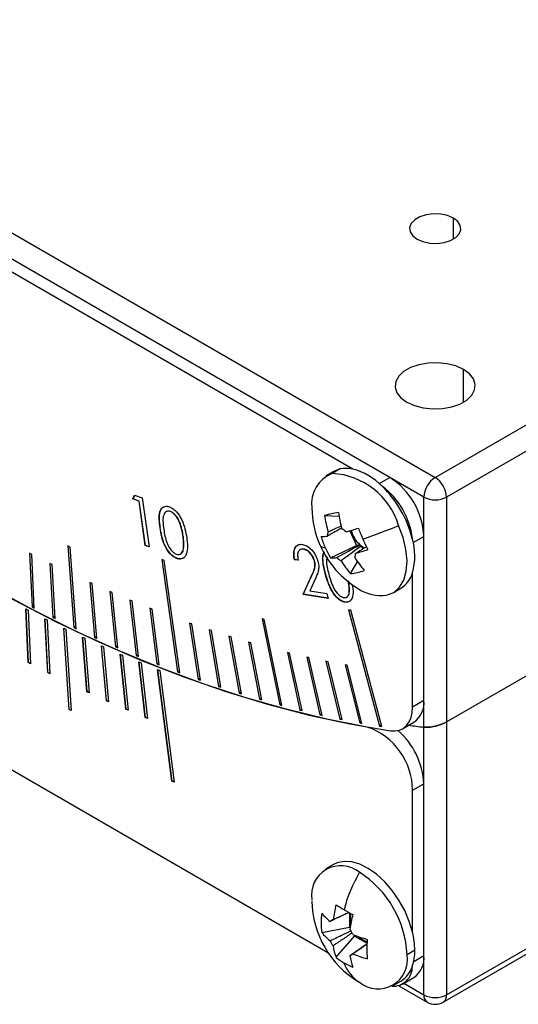
# Model space of a CAD drawing. Units: millimetres. Extents: x 11673 to 11970, y -7557 to -7347.
# Drawn here: x 11731 to 11747, y -7520 to -7489 of the extents above; entities that cross this region are included whole.
import ezdxf

# ---------------------------------------------------------------- set-up
doc = ezdxf.new("R2010")
doc.units = ezdxf.units.MM
doc.header["$LTSCALE"] = 10

msp = doc.modelspace()

# ---------------------------------------------------------------- linework, layer by layer
at = {"color": 7, "linetype": 'Continuous', "lineweight": 25}
for p, q in [((11716.605, -7487.781), (11744.182, -7503.701)), ((11744.182, -7503.701), (11771.76, -7487.781)), ((11772.113, -7488.393), (11744.536, -7504.313)), ((11742.768, -7503.701), (11717.312, -7489.006)), ((11741.608, -7503.44), (11717.765, -7489.675)), ((11741.011, -7503.515), (11740.769, -7503.655)), ((11741.215, -7503.436), (11740.973, -7503.576)), ((11743.829, -7504.313), (11742.768, -7503.701)), ((11734.757, -7504.37), (11734.808, -7504.248)), ((11734.764, -7504.366), (11734.757, -7504.37)), ((11734.948, -7504.442), (11734.757, -7504.37)), ((11734.764, -7504.366), (11734.813, -7504.249)), ((11734.955, -7504.438), (11734.764, -7504.366)), ((11734.808, -7504.248), (11735.048, -7504.337)), ((11734.955, -7504.438), (11734.948, -7504.442)), ((11735.141, -7505.822), (11734.948, -7504.442)), ((11735.148, -7505.818), (11734.955, -7504.438)), ((11735.048, -7504.337), (11735.262, -7505.867)), ((11743.829, -7505.538), (11743.829, -7504.313)), ((11744.536, -7504.313), (11744.536, -7511.321)), ((11735.928, -7504.761), (11735.921, -7504.765)), ((11740.733, -7504.886), (11741.182, -7504.907)), ((11717.982, -7505.315), (11740.835, -7518.508)), ((11735.608, -7505.265), (11735.601, -7505.269)), ((11741.524, -7505.362), (11741.729, -7505.823)), ((11736.325, -7505.536), (11736.318, -7505.54)), ((11743.829, -7510.643), (11743.829, -7505.538)), ((11732.797, -7505.87), (11732.727, -7505.836)), ((11732.727, -7505.836), (11732.912, -7508.383)), ((11732.982, -7508.417), (11732.797, -7505.87)), ((11735.148, -7505.818), (11735.141, -7505.822)), ((11735.262, -7505.867), (11735.141, -7505.822)), ((11735.261, -7505.86), (11735.148, -7505.818)), ((11736.335, -7505.912), (11736.328, -7505.916)), ((11740.082, -7505.934), (11739.996, -7505.947)), ((11740.082, -7505.934), (11740.075, -7505.938)), ((11740.918, -7506.208), (11741.729, -7505.823)), ((11741.835, -7505.8), (11741.729, -7505.823)), ((11741.922, -7505.932), (11741.879, -7505.835)), ((11731.606, -7506.098), (11731.535, -7506.062)), ((11731.535, -7506.062), (11731.609, -7507.735)), ((11731.68, -7507.772), (11731.606, -7506.098)), ((11735.726, -7506.289), (11735.656, -7506.263)), ((11735.656, -7506.263), (11736.147, -7509.763)), ((11736.217, -7509.789), (11735.726, -7506.289)), ((11736.129, -7506.221), (11736.122, -7506.225)), ((11739.805, -7506.26), (11739.797, -7506.264)), ((11739.909, -7506.281), (11739.797, -7506.264)), ((11739.916, -7506.277), (11739.805, -7506.26)), ((11740.421, -7506.3), (11740.414, -7506.304)), ((11732.233, -7506.415), (11732.162, -7506.38)), ((11732.162, -7506.38), (11732.261, -7508.066)), ((11732.331, -7508.101), (11732.233, -7506.415)), ((11741.54, -7506.697), (11741.758, -7506.327)), ((11740.06, -7507.347), (11740.329, -7506.763)), ((11740.067, -7507.343), (11740.336, -7506.759)), ((11740.447, -7506.854), (11740.272, -7507.234)), ((11740.336, -7506.759), (11740.329, -7506.763)), ((11740.761, -7506.694), (11740.754, -7506.698)), ((11743.475, -7510.847), (11743.475, -7506.673)), ((11733.484, -7507.01), (11733.414, -7506.978)), ((11733.414, -7506.978), (11733.562, -7508.687)), ((11733.632, -7508.719), (11733.484, -7507.01)), ((11740.272, -7507.234), (11740.807, -7507.318)), ((11741.51, -7507.204), (11741.503, -7507.208)), ((11742.869, -7507.293), (11743.111, -7507.153)), ((11734.108, -7507.287), (11734.038, -7507.257)), ((11734.038, -7507.257), (11734.21, -7508.977)), ((11734.28, -7509.008), (11734.108, -7507.287)), ((11734.731, -7507.551), (11734.661, -7507.522)), ((11734.661, -7507.522), (11734.858, -7509.253)), ((11734.928, -7509.282), (11734.731, -7507.551)), ((11740.067, -7507.343), (11740.06, -7507.347)), ((11740.848, -7507.47), (11740.06, -7507.347)), ((11740.846, -7507.465), (11740.067, -7507.343)), ((11740.807, -7507.318), (11740.848, -7507.47)), ((11731.42, -7507.8), (11731.491, -7507.837)), ((11731.487, -7509.47), (11731.42, -7507.8)), ((11731.494, -7509.466), (11731.428, -7507.804)), ((11731.491, -7507.837), (11731.557, -7509.507)), ((11731.676, -7507.696), (11731.609, -7507.735)), ((11731.609, -7507.735), (11731.68, -7507.772)), ((11735.352, -7507.802), (11735.282, -7507.774)), ((11735.282, -7507.774), (11735.503, -7509.515)), ((11735.573, -7509.543), (11735.352, -7507.802)), ((11741.372, -7507.586), (11741.365, -7507.59)), ((11741.546, -7507.841), (11741.48, -7507.83)), ((11741.48, -7507.83), (11742.447, -7511.458)), ((11742.514, -7511.468), (11741.546, -7507.841)), ((11732.009, -7508.104), (11732.08, -7508.139)), ((11732.098, -7509.785), (11732.009, -7508.104)), ((11732.105, -7509.781), (11732.017, -7508.107)), ((11732.08, -7508.139), (11732.168, -7509.82)), ((11732.327, -7508.028), (11732.261, -7508.066)), ((11732.261, -7508.066), (11732.331, -7508.101)), ((11738.853, -7508.126), (11738.785, -7508.107)), ((11738.785, -7508.107), (11739.334, -7510.791)), ((11739.402, -7510.809), (11738.853, -7508.126)), ((11732.597, -7508.396), (11732.668, -7508.43)), ((11732.764, -7510.934), (11732.597, -7508.396)), ((11732.771, -7510.93), (11732.605, -7508.399)), ((11732.668, -7508.43), (11732.834, -7510.968)), ((11732.977, -7508.346), (11732.912, -7508.383)), ((11732.912, -7508.383), (11732.982, -7508.417)), ((11736.589, -7508.263), (11736.52, -7508.238)), ((11736.52, -7508.238), (11736.789, -7509.997)), ((11736.859, -7510.022), (11736.589, -7508.263)), ((11737.204, -7508.473), (11737.135, -7508.45)), ((11737.135, -7508.45), (11737.429, -7510.217)), ((11737.498, -7510.24), (11737.204, -7508.473)), ((11744.536, -7511.321), (11749.486, -7508.463)), ((11733.185, -7508.677), (11733.255, -7508.71)), ((11733.318, -7510.379), (11733.185, -7508.677)), ((11733.325, -7510.375), (11733.193, -7508.68)), ((11733.255, -7508.71), (11733.389, -7510.412)), ((11733.626, -7508.65), (11733.562, -7508.687)), ((11733.562, -7508.687), (11733.632, -7508.719)), ((11737.818, -7508.669), (11737.749, -7508.647)), ((11737.749, -7508.647), (11738.067, -7510.422)), ((11738.136, -7510.444), (11737.818, -7508.669)), ((11733.772, -7508.947), (11733.842, -7508.978)), ((11733.927, -7510.66), (11733.772, -7508.947)), ((11733.934, -7510.656), (11733.78, -7508.95)), ((11733.842, -7508.978), (11733.997, -7510.691)), ((11734.274, -7508.94), (11734.21, -7508.977)), ((11734.21, -7508.977), (11734.28, -7509.008)), ((11738.428, -7508.851), (11738.36, -7508.832)), ((11738.36, -7508.832), (11738.702, -7510.614)), ((11738.77, -7510.633), (11738.428, -7508.851)), ((11734.358, -7509.206), (11734.428, -7509.236)), ((11734.535, -7510.928), (11734.358, -7509.206)), ((11734.542, -7510.924), (11734.365, -7509.209)), ((11734.428, -7509.236), (11734.605, -7510.958)), ((11734.92, -7509.217), (11734.858, -7509.253)), ((11734.858, -7509.253), (11734.928, -7509.282)), ((11739.641, -7509.175), (11739.573, -7509.158)), ((11739.573, -7509.158), (11739.963, -7510.953)), ((11740.031, -7510.97), (11739.641, -7509.175)), ((11740.244, -7509.316), (11740.176, -7509.301)), ((11740.176, -7509.301), (11740.589, -7511.101)), ((11740.657, -7511.116), (11740.244, -7509.316)), ((11731.494, -7509.466), (11731.487, -7509.47)), ((11731.557, -7509.507), (11731.487, -7509.47)), ((11731.557, -7509.499), (11731.494, -7509.466)), ((11734.942, -7509.453), (11735.012, -7509.482)), ((11735.141, -7511.185), (11734.942, -7509.453)), ((11735.149, -7511.181), (11734.95, -7509.456)), ((11735.012, -7509.482), (11735.211, -7511.214)), ((11735.565, -7509.479), (11735.503, -7509.515)), ((11735.503, -7509.515), (11735.573, -7509.543)), ((11735.526, -7509.689), (11735.595, -7509.717)), ((11735.968, -7513.17), (11735.526, -7509.689)), ((11735.975, -7513.166), (11735.534, -7509.692)), ((11740.842, -7509.443), (11740.775, -7509.429)), ((11740.775, -7509.429), (11741.212, -7511.235)), ((11741.279, -7511.248), (11740.842, -7509.443)), ((11741.438, -7509.556), (11741.371, -7509.544)), ((11741.371, -7509.544), (11741.832, -7511.354)), ((11741.898, -7511.366), (11741.438, -7509.556)), ((11732.105, -7509.781), (11732.098, -7509.785)), ((11732.168, -7509.82), (11732.098, -7509.785)), ((11732.168, -7509.812), (11732.105, -7509.781)), ((11735.595, -7509.717), (11736.038, -7513.198)), ((11736.208, -7509.728), (11736.147, -7509.763)), ((11736.147, -7509.763), (11736.217, -7509.789)), ((11736.85, -7509.962), (11736.789, -7509.997)), ((11736.789, -7509.997), (11736.859, -7510.022)), ((11737.489, -7510.182), (11737.429, -7510.217)), ((11737.429, -7510.217), (11737.498, -7510.24)), ((11733.325, -7510.375), (11733.318, -7510.379)), ((11733.389, -7510.412), (11733.318, -7510.379)), ((11733.388, -7510.405), (11733.325, -7510.375)), ((11738.126, -7510.388), (11738.067, -7510.422)), ((11738.067, -7510.422), (11738.136, -7510.444)), ((11738.76, -7510.58), (11738.702, -7510.614)), ((11738.702, -7510.614), (11738.77, -7510.633)), ((11733.934, -7510.656), (11733.927, -7510.66)), ((11733.997, -7510.691), (11733.927, -7510.66)), ((11733.997, -7510.684), (11733.934, -7510.656)), ((11734.542, -7510.924), (11734.535, -7510.928)), ((11734.605, -7510.958), (11734.535, -7510.928)), ((11734.604, -7510.951), (11734.542, -7510.924)), ((11739.392, -7510.757), (11739.334, -7510.791)), ((11739.334, -7510.791), (11739.402, -7510.809)), ((11740.02, -7510.92), (11739.963, -7510.953)), ((11743.475, -7510.847), (11743.829, -7510.643)), ((11743.829, -7511.484), (11743.829, -7510.643)), ((11732.771, -7510.93), (11732.764, -7510.934)), ((11732.834, -7510.968), (11732.764, -7510.934)), ((11732.834, -7510.96), (11732.771, -7510.93)), ((11735.149, -7511.181), (11735.141, -7511.185)), ((11735.211, -7511.214), (11735.141, -7511.185)), ((11735.211, -7511.206), (11735.149, -7511.181)), ((11739.963, -7510.953), (11740.031, -7510.97)), ((11740.646, -7511.068), (11740.589, -7511.101)), ((11740.589, -7511.101), (11740.657, -7511.116)), ((11741.268, -7511.202), (11741.212, -7511.235)), ((11741.212, -7511.235), (11741.279, -7511.248)), ((11741.887, -7511.321), (11741.832, -7511.354)), ((11741.832, -7511.354), (11741.898, -7511.366)), ((11742.502, -7511.426), (11742.447, -7511.458)), ((11742.447, -7511.458), (11742.514, -7511.468)), ((11743.165, -7511.534), (11743.518, -7511.33)), ((11743.829, -7513.248), (11743.829, -7511.484)), ((11744.536, -7511.321), (11744.536, -7519.828)), ((11735.975, -7513.166), (11735.968, -7513.17)), ((11736.038, -7513.198), (11735.968, -7513.17)), ((11736.037, -7513.191), (11735.975, -7513.166)), ((11743.475, -7513.452), (11743.829, -7513.248)), ((11743.829, -7518.603), (11743.829, -7513.248)), ((11743.475, -7517.876), (11743.475, -7513.452)), ((11741.011, -7515.764), (11740.769, -7515.903)), ((11744.432, -7520.057), (11751.857, -7515.77)), ((11744.536, -7519.828), (11751.961, -7515.541)), ((11741.505, -7517.267), (11741.505, -7517.718)), ((11740.643, -7517.885), (11741.505, -7517.718)), ((11741.528, -7517.732), (11741.505, -7517.718)), ((11741.665, -7517.996), (11741.665, -7517.969)), ((11741.09, -7518.659), (11741.665, -7517.996)), ((11741.665, -7517.996), (11742.056, -7518.221)), ((11743.546, -7518.439), (11743.304, -7518.579)), ((11743.829, -7519.828), (11743.829, -7518.603)), ((11742.869, -7519.541), (11743.111, -7519.401)), ((11743.165, -7519.494), (11743.518, -7519.29)), ((11743.044, -7519.544), (11743.932, -7520.057))]:
    msp.add_line(p, q, dxfattribs=at)
at = {"color": 8, "linetype": 'Continuous', "lineweight": 25}
for p, q in [((11744.748, -7496.272), (11744.748, -7495.619)), ((11745.066, -7501.354), (11745.066, -7500.333)), ((11742.437, -7503.892), (11742.768, -7503.701)), ((11743.498, -7505.729), (11743.829, -7505.538)), ((11741.583, -7517.447), (11741.534, -7517.433)), ((11743.512, -7518.786), (11743.829, -7518.603)), ((11743.208, -7519.469), (11743.829, -7519.828))]:
    msp.add_line(p, q, dxfattribs=at)
at = {"color": 7, "linetype": 'Continuous', "lineweight": 25, "flags": 128}
for points in [[(11744.748, -7495.619), (11744.566, -7495.54), (11744.352, -7495.494), (11744.125, -7495.484), (11743.903, -7495.512), (11743.703, -7495.575), (11743.542, -7495.668), (11743.433, -7495.784), (11743.384, -7495.912), (11743.401, -7496.043), (11743.48, -7496.166), (11743.617, -7496.272)], [(11743.617, -7496.272), (11743.799, -7496.35), (11744.012, -7496.396), (11744.24, -7496.406), (11744.462, -7496.378), (11744.662, -7496.315), (11744.823, -7496.222), (11744.932, -7496.106), (11744.98, -7495.978), (11744.964, -7495.847), (11744.885, -7495.724), (11744.748, -7495.619)], [(11716.588, -7496.473), (11717.85, -7497.716), (11719.127, -7498.915), (11720.417, -7500.068), (11721.719, -7501.175), (11723.032, -7502.234), (11724.352, -7503.244), (11725.68, -7504.203), (11727.013, -7505.11), (11728.349, -7505.964), (11729.687, -7506.764), (11731.025, -7507.509), (11732.361, -7508.198), (11733.693, -7508.829), (11735.021, -7509.403), (11736.342, -7509.918), (11737.654, -7510.374), (11738.956, -7510.771), (11740.247, -7511.107), (11741.524, -7511.382), (11742.785, -7511.596)], [(11742.064, -7511.481), (11740.804, -7511.234), (11739.529, -7510.927), (11738.242, -7510.56), (11736.944, -7510.134), (11735.637, -7509.65), (11734.322, -7509.108), (11733.002, -7508.508), (11731.678, -7507.852), (11730.351, -7507.141), (11729.023, -7506.374), (11727.696, -7505.554), (11726.371, -7504.681), (11725.051, -7503.756), (11723.737, -7502.78), (11722.43, -7501.756), (11721.132, -7500.683), (11719.845, -7499.564), (11718.57, -7498.399), (11717.309, -7497.19)], [(11745.066, -7500.333), (11744.829, -7500.226), (11744.554, -7500.155), (11744.258, -7500.123), (11743.957, -7500.134), (11743.669, -7500.185), (11743.412, -7500.275), (11743.198, -7500.398), (11743.043, -7500.547), (11742.953, -7500.713), (11742.935, -7500.887), (11742.989, -7501.058), (11743.113, -7501.217), (11743.299, -7501.354)], [(11743.299, -7501.354), (11743.536, -7501.461), (11743.811, -7501.532), (11744.107, -7501.564), (11744.408, -7501.553), (11744.695, -7501.502), (11744.953, -7501.412), (11745.166, -7501.289), (11745.322, -7501.14), (11745.412, -7500.974), (11745.43, -7500.8), (11745.376, -7500.629), (11745.252, -7500.47), (11745.066, -7500.333)], [(11741.215, -7503.436), (11741.015, -7503.513), (11741.011, -7503.515)], [(11742.665, -7507.372), (11742.887, -7507.282), (11743.067, -7507.123), (11743.2, -7506.901), (11743.28, -7506.623), (11743.304, -7506.302), (11743.27, -7505.949), (11743.181, -7505.577), (11743.04, -7505.202)], [(11742.785, -7511.596), (11742.931, -7511.603), (11743.065, -7511.578), (11743.185, -7511.522), (11743.286, -7511.436), (11743.367, -7511.323), (11743.427, -7511.185), (11743.463, -7511.025), (11743.475, -7510.847)], [(11743.475, -7517.876), (11743.374, -7517.538), (11743.231, -7517.201), (11743.051, -7516.876), (11742.841, -7516.573), (11742.606, -7516.302), (11742.355, -7516.071), (11742.094, -7515.887), (11741.832, -7515.756), (11741.577, -7515.682), (11741.338, -7515.667), (11741.121, -7515.712), (11741.011, -7515.764)]]:
    msp.add_lwpolyline(points, dxfattribs=at)
at = {"color": 7, "linetype": 'Continuous', "lineweight": 25}
for centre, radius, start, end in [((11741.404, -7504.35), 0.933, 77.3782, 101.6854), ((11741.11, -7505.352), 1.977, 43.8825, 75.3966), ((11741.343, -7504.524), 1.017, 111.3437, 187.2401), ((11740.847, -7505.863), 2.29, 16.7797, 86.8331), ((11741.526, -7505.643), 2.305, 2.6055, 57.3945), ((11744.596, -7504.348), 0.768, 122.6055, 177.3945), ((11743.768, -7504.348), 0.768, 2.6055, 57.3945), ((11740.089, -7506.472), 3.49, 14.4788, 45.5212), ((11741.106, -7505.886), 2.38, 6.8948, 53.1052), ((11744.182, -7503.631), 0.769, 242.6097, 297.3903), ((11743.334, -7504.599), 3, 181.0028, 204.0214), ((11742.012, -7509.611), 4.895, 99.9851, 105.1447), ((11744.828, -7504.266), 3.703, 188.1372, 196.1722), ((11744.398, -7504.362), 3.703, 188.1372, 196.1722), ((11741.258, -7505.534), 0.439, 161.2582, 179.141), ((11740.879, -7505.93), 0.745, 45.53, 58.0828), ((11738.789, -7496.249), 9.514, 285.9323, 288.3564), ((11742.436, -7505.117), 0.91, 194.977, 228.6377), ((11747.746, -7503.028), 6.372, 200.6917, 204.012), ((11736.787, -7490.272), 16.186, 288.5087, 292.7235), ((11740.654, -7504.393), 1.147, 268.297, 278.2595), ((11743.459, -7504.676), 2.967, 196.9182, 204.0163), ((11747.469, -7503.152), 6.069, 204.0034, 207.4332), ((11741.569, -7506.149), 1.977, 344.6086, 16.1176), ((11743.334, -7504.599), 3, 204.0214, 238.9918), ((11743.435, -7504.686), 2.941, 204.0162, 211.1559), ((11739.087, -7496.918), 9.514, 285.9323, 288.3564), ((11742.269, -7505.293), 0.668, 229.3878, 234.2249), ((11742.173, -7505.435), 0.496, 233.633, 248.6402), ((11740.952, -7505.062), 1.147, 268.297, 278.2595), ((11741.639, -7505.665), 0.745, 225.53, 238.0828), ((11744.004, -7504.57), 3.255, 212.0397, 220.7957), ((11741.26, -7506.06), 0.439, 341.2582, 359.141), ((11744.435, -7504.474), 3.255, 212.0397, 220.7957), ((11741.407, -7505.085), 1.617, 274.735, 290.3948), ((11742.671, -7506.44), 0.838, 301.7026, 343.8407), ((11742.495, -7506.102), 1.281, 236.5383, 277.6322), ((11743.093, -7510.724), 0.74, 305.0543, 6.2578), ((11741.374, -7513.466), 2.102, 0.3879, 70.8177), ((11747.054, -7484.702), 26.976, 262.1219, 263.1341), ((11747.053, -7484.704), 26.974, 262.1219, 263.1341), ((11741.479, -7513.369), 2.353, 2.9627, 49.1079), ((11741.239, -7516.718), 0.917, 50.7967, 189.214), ((11746.064, -7518.444), 4.894, 150.1407, 164.9566), ((11740.08, -7518.726), 3.227, 2.6055, 57.3945), ((11743.334, -7516.847), 3, 181.0028, 238.9918), ((11744.855, -7518.018), 3.894, 165.1856, 172.1449), ((11744.068, -7512.43), 5.473, 237.0388, 240.0704), ((11742.719, -7517.583), 2.097, 171.7181, 188.2819), ((11742.061, -7516.106), 1.842, 219.6491, 231.1194), ((11744.849, -7511.079), 7.034, 240.0524, 242.6168), ((11745.378, -7518.32), 3.894, 165.1856, 172.1449), ((11741.929, -7517.426), 0.396, 160.6082, 180.9687), ((11741.053, -7517.689), 0.21, 105.3598, 134.651), ((11742.189, -7517.426), 0.656, 180.5523, 194.1525), ((11742.061, -7516.71), 1.842, 219.6491, 231.1194), ((11740.641, -7518.402), 1.073, 25.0819, 34.9181), ((11743.08, -7514.341), 3.894, 247.8576, 254.8164), ((11741.106, -7518.459), 2.44, 0.4659, 13.8348), ((11741.877, -7517.689), 1.073, 205.0819, 214.9181), ((11742.172, -7517.664), 0.512, 223.9063, 257.0486), ((11748.279, -7518.401), 6.227, 177.2189, 182.7811), ((11742.817, -7518.018), 1.842, 188.8831, 200.3524), ((11741.465, -7518.402), 0.21, 285.3598, 314.651), ((11743.08, -7514.945), 3.894, 247.8576, 254.8164), ((11742.399, -7518.726), 0.917, 230.7967, 9.214), ((11742.022, -7518.461), 1.524, 341.63, 0.8154), ((11742.342, -7517.083), 2.013, 231.5481, 240.0573), ((11742.429, -7516.931), 2.188, 240.0626, 248.1117), ((11742.448, -7518.444), 1.175, 199.0039, 237.63), ((11743.34, -7518.32), 1.842, 188.8831, 200.3524), ((11743.094, -7518.684), 0.739, 305.0133, 6.2988), ((11742.861, -7518.954), 0.608, 267.1474, 1.1876), ((11742.683, -7518.699), 0.822, 301.3683, 342.859), ((11744.182, -7519.145), 0.769, 242.6097, 297.3903), ((11744.182, -7519.624), 0.5, 240.0027, 299.9973)]:
    msp.add_arc(centre, radius, start, end, dxfattribs=at)
at = {"color": 8, "linetype": 'Continuous', "lineweight": 25}
for centre, radius, start, end in [((11740.724, -7505.721), 0.164, 217.2876, 278.6524), ((11744.074, -7519.855), 0.246, 173.7012, 234.9867), ((11744.291, -7519.855), 0.246, 305.0133, 6.2988)]:
    msp.add_arc(centre, radius, start, end, dxfattribs=at)
at = {"color": 7, "linetype": 'Continuous', "lineweight": 25}
for points, knots in [([(11735.601, -7505.269), (11735.589, -7505.18), (11735.579, -7505.091), (11735.573, -7504.921), (11735.578, -7504.84), (11735.619, -7504.703), (11735.654, -7504.648), (11735.732, -7504.606), (11735.762, -7504.598), (11735.827, -7504.598), (11735.862, -7504.606), (11735.897, -7504.618)], [0, 0, 0, 0, 0.25, 0.25, 0.5, 0.5, 0.75, 0.75, 0.875, 0.875, 1, 1, 1, 1]), ([(11735.608, -7505.265), (11735.597, -7505.176), (11735.575, -7504.998), (11735.593, -7504.76), (11735.659, -7504.627), (11735.723, -7504.613), (11735.727, -7504.612)], [0, 0, 0, 0, 0.3264463, 0.6516541, 0.9746535, 1, 1, 1, 1]), ([(11735.921, -7504.765), (11735.893, -7504.756), (11735.866, -7504.75), (11735.817, -7504.756), (11735.795, -7504.765), (11735.737, -7504.806), (11735.715, -7504.856), (11735.691, -7504.971), (11735.691, -7505.038), (11735.698, -7505.174), (11735.707, -7505.245), (11735.716, -7505.315)], [0, 0, 0, 0, 0.125, 0.125, 0.25, 0.25, 0.5, 0.5, 0.75, 0.75, 1, 1, 1, 1]), ([(11735.928, -7504.761), (11735.9, -7504.753), (11735.857, -7504.741), (11735.824, -7504.757), (11735.813, -7504.763)], [0, 0, 0, 0, 0.650513, 1, 1, 1, 1]), ([(11735.897, -7504.618), (11735.933, -7504.633), (11735.97, -7504.651), (11736.042, -7504.702), (11736.077, -7504.734), (11736.177, -7504.842), (11736.234, -7504.932), (11736.323, -7505.116), (11736.355, -7505.212), (11736.403, -7505.398), (11736.418, -7505.489), (11736.432, -7505.579)], [0, 0, 0, 0, 0.125, 0.125, 0.25, 0.25, 0.5, 0.5, 0.75, 0.75, 1, 1, 1, 1]), ([(11736.318, -7505.54), (11736.297, -7505.398), (11736.268, -7505.251), (11736.177, -7505.03), (11736.137, -7504.956), (11736.062, -7504.866), (11736.035, -7504.838), (11735.979, -7504.793), (11735.95, -7504.777), (11735.921, -7504.765)], [0, 0, 0, 0, 0.5, 0.5, 0.75, 0.75, 0.875, 0.875, 1, 1, 1, 1]), ([(11736.325, -7505.536), (11736.304, -7505.394), (11736.275, -7505.247), (11736.184, -7505.026), (11736.145, -7504.952), (11736.069, -7504.862), (11736.042, -7504.834), (11735.986, -7504.789), (11735.957, -7504.773), (11735.928, -7504.761)], [0, 0, 0, 0, 0.5, 0.5, 0.75, 0.75, 0.875, 0.875, 1, 1, 1, 1]), ([(11736.122, -7506.225), (11736.087, -7506.211), (11736.05, -7506.192), (11735.979, -7506.141), (11735.943, -7506.11), (11735.845, -7506.001), (11735.789, -7505.912), (11735.704, -7505.728), (11735.674, -7505.634), (11735.629, -7505.449), (11735.614, -7505.359), (11735.601, -7505.269)], [0, 0, 0, 0, 0.125, 0.125, 0.25, 0.25, 0.5, 0.5, 0.75, 0.75, 1, 1, 1, 1]), ([(11736.129, -7506.221), (11736.094, -7506.207), (11736.057, -7506.188), (11735.986, -7506.137), (11735.95, -7506.106), (11735.852, -7505.997), (11735.796, -7505.908), (11735.711, -7505.724), (11735.681, -7505.63), (11735.636, -7505.445), (11735.621, -7505.355), (11735.608, -7505.265)], [0, 0, 0, 0, 0.125, 0.125, 0.25, 0.25, 0.5, 0.5, 0.75, 0.75, 1, 1, 1, 1]), ([(11735.716, -7505.315), (11735.727, -7505.386), (11735.738, -7505.458), (11735.77, -7505.603), (11735.789, -7505.677), (11735.85, -7505.824), (11735.891, -7505.897), (11735.966, -7505.988), (11735.993, -7506.015), (11736.05, -7506.06), (11736.078, -7506.076), (11736.107, -7506.088)], [0, 0, 0, 0, 0.25, 0.25, 0.5, 0.5, 0.75, 0.75, 0.875, 0.875, 1, 1, 1, 1]), ([(11741.268, -7505.279), (11741.224, -7505.304), (11741.074, -7505.387), (11740.924, -7505.47), (11740.819, -7505.528)], [0, 0, 0, 0, 0.297861, 1, 1, 1, 1]), ([(11740.842, -7505.393), (11740.973, -7505.335), (11741.11, -7505.274), (11741.248, -7505.214), (11741.254, -7505.212)], [0, 0, 0, 0, 0.954994, 1, 1, 1, 1]), ([(11736.432, -7505.579), (11736.443, -7505.669), (11736.453, -7505.758), (11736.456, -7505.928), (11736.448, -7506.008), (11736.404, -7506.143), (11736.368, -7506.198), (11736.288, -7506.238), (11736.258, -7506.246), (11736.193, -7506.246), (11736.158, -7506.237), (11736.122, -7506.225)], [0, 0, 0, 0, 0.25, 0.25, 0.5, 0.5, 0.75, 0.75, 0.875, 0.875, 1, 1, 1, 1]), ([(11736.328, -7505.916), (11736.335, -7505.859), (11736.338, -7505.799), (11736.334, -7505.672), (11736.327, -7505.606), (11736.318, -7505.54)], [0, 0, 0, 0, 0.5, 0.5, 1, 1, 1, 1]), ([(11736.335, -7505.912), (11736.342, -7505.855), (11736.346, -7505.795), (11736.341, -7505.668), (11736.334, -7505.602), (11736.325, -7505.536)], [0, 0, 0, 0, 0.5, 0.5, 1, 1, 1, 1]), ([(11736.107, -7506.088), (11736.137, -7506.097), (11736.166, -7506.103), (11736.217, -7506.096), (11736.241, -7506.086), (11736.298, -7506.037), (11736.317, -7505.98), (11736.328, -7505.916)], [0, 0, 0, 0, 0.25, 0.25, 0.5, 0.5, 1, 1, 1, 1]), ([(11736.26, -7506.064), (11736.267, -7506.061), (11736.313, -7506.037), (11736.325, -7505.97), (11736.335, -7505.912)], [0, 0, 0, 0, 0.148348, 1, 1, 1, 1]), ([(11739.797, -7506.264), (11739.782, -7506.194), (11739.77, -7506.126), (11739.773, -7506.001), (11739.785, -7505.946), (11739.83, -7505.857), (11739.861, -7505.823), (11739.942, -7505.784), (11739.99, -7505.782), (11740.041, -7505.788)], [0, 0, 0, 0, 0.25, 0.25, 0.5, 0.5, 0.75, 0.75, 1, 1, 1, 1]), ([(11739.805, -7506.26), (11739.791, -7506.183), (11739.764, -7506.029), (11739.813, -7505.865), (11739.885, -7505.819), (11739.915, -7505.8)], [0, 0, 0, 0, 0.369005, 0.737244, 1, 1, 1, 1]), ([(11740.075, -7505.938), (11740.039, -7505.934), (11740.005, -7505.935), (11739.948, -7505.963), (11739.927, -7505.989), (11739.897, -7506.054), (11739.891, -7506.095), (11739.892, -7506.184), (11739.899, -7506.233), (11739.909, -7506.281)], [0, 0, 0, 0, 0.25, 0.25, 0.5, 0.5, 0.75, 0.75, 1, 1, 1, 1]), ([(11740.041, -7505.788), (11740.088, -7505.797), (11740.137, -7505.812), (11740.236, -7505.87), (11740.285, -7505.911), (11740.375, -7506.011), (11740.416, -7506.068), (11740.483, -7506.19), (11740.508, -7506.255), (11740.526, -7506.318)], [0, 0, 0, 0, 0.25, 0.25, 0.5, 0.5, 0.75, 0.75, 1, 1, 1, 1]), ([(11740.414, -7506.304), (11740.401, -7506.26), (11740.384, -7506.215), (11740.336, -7506.131), (11740.307, -7506.092), (11740.244, -7506.025), (11740.21, -7505.996), (11740.141, -7505.956), (11740.107, -7505.944), (11740.075, -7505.938)], [0, 0, 0, 0, 0.25, 0.25, 0.5, 0.5, 0.75, 0.75, 1, 1, 1, 1]), ([(11740.421, -7506.3), (11740.408, -7506.256), (11740.391, -7506.211), (11740.343, -7506.127), (11740.314, -7506.088), (11740.251, -7506.021), (11740.217, -7505.992), (11740.148, -7505.951), (11740.114, -7505.94), (11740.082, -7505.934)], [0, 0, 0, 0, 0.25, 0.25, 0.5, 0.5, 0.75, 0.75, 1, 1, 1, 1]), ([(11740.754, -7506.698), (11740.73, -7506.605), (11740.684, -7506.421), (11740.668, -7506.202), (11740.69, -7506.068), (11740.717, -7506.03), (11740.726, -7506.017)], [0, 0, 0, 0, 0.3643177, 0.7272758, 0.9091792, 1, 1, 1, 1]), ([(11742.04, -7505.86), (11742.017, -7505.874), (11741.904, -7505.943), (11741.789, -7506.012), (11741.698, -7506.067)], [0, 0, 0, 0, 0.203309, 1, 1, 1, 1]), ([(11736.314, -7506.222), (11736.288, -7506.232), (11736.233, -7506.251), (11736.165, -7506.232), (11736.129, -7506.221)], [0, 0, 0, 0, 0.476191, 1, 1, 1, 1]), ([(11740.329, -7506.763), (11740.358, -7506.699), (11740.388, -7506.634), (11740.421, -7506.527), (11740.43, -7506.488), (11740.432, -7506.423), (11740.431, -7506.4), (11740.425, -7506.353), (11740.419, -7506.329), (11740.414, -7506.304)], [0, 0, 0, 0, 0.5, 0.5, 0.75, 0.75, 0.875, 0.875, 1, 1, 1, 1]), ([(11740.336, -7506.759), (11740.365, -7506.695), (11740.395, -7506.63), (11740.428, -7506.522), (11740.437, -7506.484), (11740.439, -7506.419), (11740.438, -7506.396), (11740.432, -7506.349), (11740.426, -7506.325), (11740.421, -7506.3)], [0, 0, 0, 0, 0.5, 0.5, 0.75, 0.75, 0.875, 0.875, 1, 1, 1, 1]), ([(11740.526, -7506.318), (11740.539, -7506.374), (11740.549, -7506.429), (11740.552, -7506.531), (11740.545, -7506.578), (11740.513, -7506.705), (11740.48, -7506.78), (11740.447, -7506.854)], [0, 0, 0, 0, 0.25, 0.25, 0.5, 0.5, 1, 1, 1, 1]), ([(11740.761, -7506.694), (11740.738, -7506.601), (11740.691, -7506.416), (11740.675, -7506.198), (11740.696, -7506.068), (11740.721, -7506.031), (11740.728, -7506.021)], [0, 0, 0, 0, 0.370891, 0.740398, 0.925583, 1, 1, 1, 1]), ([(11740.821, -7506.185), (11740.809, -7506.219), (11740.776, -7506.304), (11740.811, -7506.501), (11740.846, -7506.646), (11740.864, -7506.718)], [0, 0, 0, 0, 0.244675, 0.6218003, 1, 1, 1, 1]), ([(11741.365, -7507.59), (11741.331, -7507.583), (11741.295, -7507.573), (11741.223, -7507.536), (11741.187, -7507.511), (11741.082, -7507.42), (11741.019, -7507.338), (11740.915, -7507.162), (11740.874, -7507.069), (11740.806, -7506.883), (11740.779, -7506.79), (11740.754, -7506.698)], [0, 0, 0, 0, 0.125, 0.125, 0.25, 0.25, 0.5, 0.5, 0.75, 0.75, 1, 1, 1, 1]), ([(11741.372, -7507.586), (11741.338, -7507.579), (11741.302, -7507.569), (11741.23, -7507.532), (11741.194, -7507.507), (11741.089, -7507.416), (11741.026, -7507.334), (11740.922, -7507.158), (11740.881, -7507.065), (11740.813, -7506.879), (11740.786, -7506.786), (11740.761, -7506.694)], [0, 0, 0, 0, 0.125, 0.125, 0.25, 0.25, 0.5, 0.5, 0.75, 0.75, 1, 1, 1, 1]), ([(11740.864, -7506.718), (11740.884, -7506.791), (11740.905, -7506.865), (11740.955, -7507.012), (11740.984, -7507.087), (11741.061, -7507.229), (11741.108, -7507.297), (11741.189, -7507.376), (11741.218, -7507.398), (11741.275, -7507.432), (11741.303, -7507.441), (11741.331, -7507.447)], [0, 0, 0, 0, 0.25, 0.25, 0.5, 0.5, 0.75, 0.75, 0.875, 0.875, 1, 1, 1, 1]), ([(11741.503, -7507.208), (11741.498, -7507.136), (11741.493, -7507.041), (11741.468, -7506.94), (11741.462, -7506.916)], [0, 0, 0, 0, 0.759757, 1, 1, 1, 1]), ([(11741.51, -7507.204), (11741.506, -7507.132), (11741.5, -7507.042), (11741.477, -7506.945), (11741.472, -7506.926)], [0, 0, 0, 0, 0.796434, 1, 1, 1, 1]), ([(11741.331, -7507.447), (11741.358, -7507.45), (11741.386, -7507.449), (11741.431, -7507.428), (11741.45, -7507.411), (11741.48, -7507.367), (11741.489, -7507.339), (11741.501, -7507.277), (11741.503, -7507.243), (11741.503, -7507.208)], [0, 0, 0, 0, 0.25, 0.25, 0.5, 0.5, 0.75, 0.75, 1, 1, 1, 1]), ([(11741.593, -7507.041), (11741.597, -7507.06), (11741.622, -7507.171), (11741.628, -7507.363), (11741.567, -7507.532), (11741.464, -7507.595), (11741.398, -7507.591), (11741.365, -7507.59)], [0, 0, 0, 0, 0.064859, 0.377114, 0.687395, 0.843701, 1, 1, 1, 1]), ([(11741.438, -7507.414), (11741.454, -7507.401), (11741.504, -7507.358), (11741.507, -7507.266), (11741.51, -7507.204)], [0, 0, 0, 0, 0.321839, 1, 1, 1, 1]), ([(11741.522, -7507.551), (11741.504, -7507.563), (11741.463, -7507.593), (11741.406, -7507.588), (11741.372, -7507.586)], [0, 0, 0, 0, 0.413018, 1, 1, 1, 1]), ([(11743.829, -7511.484), (11743.844, -7511.486), (11743.875, -7511.489), (11743.928, -7511.489), (11743.995, -7511.485), (11744.076, -7511.476), (11744.173, -7511.457), (11744.272, -7511.431), (11744.368, -7511.399), (11744.459, -7511.362), (11744.51, -7511.334), (11744.536, -7511.321)], [0, 0, 0, 0, 0.083912, 0.167079, 0.250692, 0.376131, 0.50007, 0.625611, 0.750536, 0.875057, 1, 1, 1, 1]), ([(11744.536, -7511.321), (11744.519, -7511.33), (11744.486, -7511.348), (11744.428, -7511.374), (11744.358, -7511.402), (11744.272, -7511.431), (11744.174, -7511.457), (11744.077, -7511.475), (11743.985, -7511.486), (11743.9, -7511.49), (11743.853, -7511.486), (11743.829, -7511.484)], [0, 0, 0, 0, 0.0838735, 0.1667526, 0.2503427, 0.3750433, 0.4997196, 0.6228784, 0.7483278, 0.8742472, 1, 1, 1, 1]), ([(11741.49, -7517.257), (11741.401, -7517.3), (11741.206, -7517.393), (11741.012, -7517.488), (11740.905, -7517.539)], [0, 0, 0, 0, 0.452163, 1, 1, 1, 1]), ([(11740.997, -7517.486), (11741.122, -7517.427), (11741.285, -7517.349), (11741.447, -7517.273), (11741.485, -7517.255)], [0, 0, 0, 0, 0.766562, 1, 1, 1, 1]), ([(11740.905, -7518.143), (11741.041, -7518.078), (11741.254, -7517.974), (11741.469, -7517.872), (11741.547, -7517.834)], [0, 0, 0, 0, 0.635358, 1, 1, 1, 1]), ([(11741.586, -7517.902), (11741.488, -7517.969), (11741.291, -7518.103), (11741.095, -7518.236), (11740.997, -7518.303)], [0, 0, 0, 0, 0.500778, 1, 1, 1, 1]), ([(11741.52, -7518.605), (11741.645, -7518.52), (11741.825, -7518.398), (11742.005, -7518.275), (11742.06, -7518.237)], [0, 0, 0, 0, 0.693122, 1, 1, 1, 1]), ([(11742.06, -7518.242), (11742, -7518.284), (11741.851, -7518.387), (11741.702, -7518.49), (11741.612, -7518.552)], [0, 0, 0, 0, 0.402304, 1, 1, 1, 1])]:
    msp.add_open_spline(points, degree=3, knots=knots, dxfattribs=at)
for points in [[(11741.117, -7506.196), (11741.356, -7506.064), (11741.595, -7505.932), (11741.835, -7505.8)], [(11741.879, -7505.835), (11741.668, -7505.99), (11741.457, -7506.144), (11741.245, -7506.297)]]:
    msp.add_open_spline(points, degree=3, dxfattribs=at)

doc.saveas('drawing.dxf')
